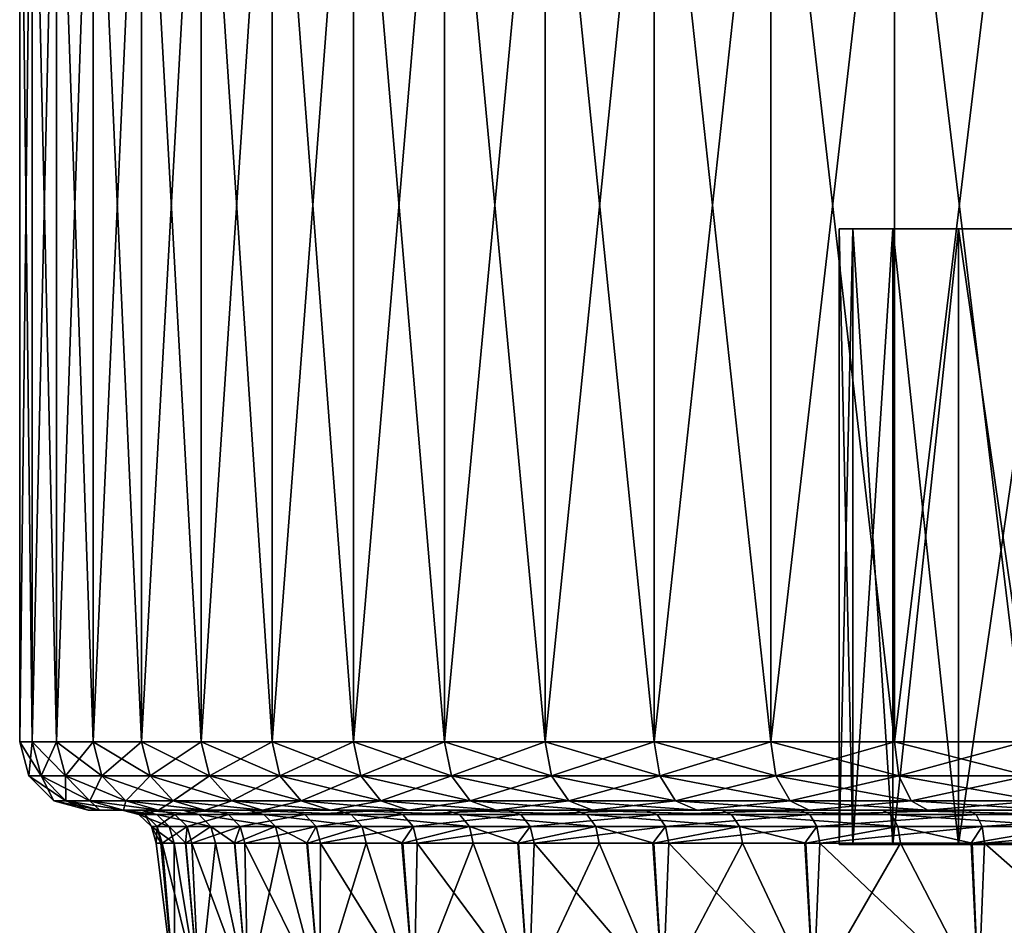
# Model space of a CAD drawing. Extents: x -75 to 75, y -52 to 9.
# Drawn here: x -25 to -11, y -17 to -4 of the extents above; entities that cross this region are included whole.
import ezdxf

# ---------------------------------------------------------------- set-up
doc = ezdxf.new("R2010")
doc.units = 0
doc.layers.add('L2', color=7, linetype='CONTINUOUS')
doc.layers.add('L4', color=7, linetype='CONTINUOUS')

msp = doc.modelspace()

# ---------------------------------------------------------------- linework, layer by layer
at = {"layer": 'L2', "color": 7}
for points in [[(-24.79751, 1.2, 26.82455), (-24.79751, -14.5, 26.82455), (-24.97747, -14.5, 28.93897)], [(-24.79751, 1.2, 26.82455), (-24.97747, -14.5, 28.93897), (-24.97747, 1.2, 31.06103)], [(-24.97747, -14.5, 28.93897), (-24.97747, -14.5, 31.06103), (-24.97747, 1.2, 31.06103)], [(-24.97747, 1.2, 31.06103), (-24.97747, -14.5, 31.06103), (-24.79751, -14.5, 33.17545)], [(-24.97747, 1.2, 31.06103), (-24.79751, -14.5, 33.17545), (-24.43888, 1.2, 35.26698)], [(-23.90417, 1.2, 22.67943), (-24.43888, -14.5, 24.73302), (-24.79751, 1.2, 26.82455)], [(-24.43888, -14.5, 24.73302), (-24.79751, -14.5, 26.82455), (-24.79751, 1.2, 26.82455)], [(-24.79751, -14.5, 33.17545), (-24.43888, -14.5, 35.26698), (-24.43888, 1.2, 35.26698)], [(-23.90417, 1.2, 22.67943), (-23.90417, -14.5, 22.67943), (-24.43888, -14.5, 24.73302)], [(-24.43888, 1.2, 35.26698), (-24.43888, -14.5, 35.26698), (-23.90417, -14.5, 37.32057)], [(-24.43888, 1.2, 35.26698), (-23.90417, -14.5, 37.32057), (-23.19723, 1.2, 39.32141)], [(-22.32315, 1.2, 18.74491), (-23.19723, -14.5, 20.67859), (-23.90417, 1.2, 22.67943)], [(-23.19723, -14.5, 20.67859), (-23.90417, -14.5, 22.67943), (-23.90417, 1.2, 22.67943)], [(-23.90417, -14.5, 37.32057), (-23.19723, -14.5, 39.32141), (-23.19723, 1.2, 39.32141)], [(-22.32315, 1.2, 18.74491), (-22.32315, -14.5, 18.74491), (-23.19723, -14.5, 20.67859)], [(-23.19723, 1.2, 39.32141), (-23.19723, -14.5, 39.32141), (-22.32315, -14.5, 41.25509)], [(-23.19723, 1.2, 39.32141), (-22.32315, -14.5, 41.25509), (-21.28823, 1.2, 43.10768)], [(-20.09993, 1.2, 15.13417), (-21.28823, -14.5, 16.89232), (-22.32315, 1.2, 18.74491)], [(-21.28823, -14.5, 16.89232), (-22.32315, -14.5, 18.74491), (-22.32315, 1.2, 18.74491)], [(-22.32315, -14.5, 41.25509), (-21.28823, -14.5, 43.10768), (-21.28823, 1.2, 43.10768)], [(-20.09993, 1.2, 15.13417), (-20.09993, -14.5, 15.13417), (-21.28823, -14.5, 16.89232)], [(-21.28823, 1.2, 43.10768), (-21.28823, -14.5, 43.10768), (-20.09993, -14.5, 44.86583)], [(-21.28823, 1.2, 43.10768), (-20.09993, -14.5, 44.86583), (-18.76681, 1.2, 46.51687)], [(-17.29847, 1.2, 11.9511), (-18.76681, -14.5, 13.48313), (-20.09993, 1.2, 15.13417)], [(-18.76681, -14.5, 13.48313), (-20.09993, -14.5, 15.13417), (-20.09993, 1.2, 15.13417)], [(-20.09993, -14.5, 44.86583), (-18.76681, -14.5, 46.51687), (-18.76681, 1.2, 46.51687)], [(-17.29847, 1.2, 11.9511), (-17.29847, -14.5, 11.9511), (-18.76681, -14.5, 13.48313)], [(-18.76681, 1.2, 46.51687), (-18.76681, -14.5, 46.51687), (-17.29847, -14.5, 48.0489)], [(-18.76681, 1.2, 46.51687), (-17.29847, -14.5, 48.0489), (-15.7055, 1.2, 49.45089)], [(-13.99937, 1.2, 9.28726), (-15.7055, -14.5, 10.54911), (-17.29847, 1.2, 11.9511)], [(-15.7055, -14.5, 10.54911), (-17.29847, -14.5, 11.9511), (-17.29847, 1.2, 11.9511)], [(-17.29847, -14.5, 48.0489), (-15.7055, -14.5, 49.45089), (-15.7055, 1.2, 49.45089)], [(-13.99937, 1.2, 9.28726), (-13.99937, -14.5, 9.28726), (-15.7055, -14.5, 10.54911)], [(-15.7055, 1.2, 49.45089), (-15.7055, -14.5, 49.45089), (-13.99937, -14.5, 50.71274)], [(-15.7055, 1.2, 49.45089), (-13.99937, -14.5, 50.71274), (-12.19237, 1.2, 51.82535)], [(-10.29753, 1.2, 7.219287), (-12.19237, -14.5, 8.174648), (-13.99937, 1.2, 9.28726)], [(-12.19237, -14.5, 8.174648), (-13.99937, -14.5, 9.28726), (-13.99937, 1.2, 9.28726)], [(-13.99937, -14.5, 50.71274), (-12.19237, -14.5, 51.82535), (-12.19237, 1.2, 51.82535)], [(-10.29753, 1.2, 7.219287), (-10.29753, -14.5, 7.219287), (-12.19237, -14.5, 8.174648)], [(-12.19237, 1.2, 51.82535), (-12.19237, -14.5, 51.82535), (-10.29753, -14.5, 52.78071)], [(-12.19237, 1.2, 51.82535), (-10.29753, -14.5, 52.78071), (-8.328495, 1.2, 53.57194)], [(-24.66462, -15, 33.15843), (-24.79751, -14.5, 33.17545), (-24.97747, -14.5, 31.06103)], [(-24.66462, -15, 33.15843), (-24.97747, -14.5, 31.06103), (-24.84362, -15, 31.05534)], [(-24.84362, -15, 31.05534), (-24.97747, -14.5, 31.06103), (-24.97747, -14.5, 28.93897)], [(-24.84362, -15, 31.05534), (-24.97747, -14.5, 28.93897), (-24.84362, -15, 28.94466)], [(-24.84362, -15, 28.94466), (-24.97747, -14.5, 28.93897), (-24.79751, -14.5, 26.82455)], [(-24.84362, -15, 28.94466), (-24.79751, -14.5, 26.82455), (-24.66462, -15, 26.84157)], [(-24.30791, -15, 35.23876), (-24.43888, -14.5, 35.26698), (-24.79751, -14.5, 33.17545)], [(-24.30791, -15, 35.23876), (-24.79751, -14.5, 33.17545), (-24.66462, -15, 33.15843)], [(-24.66462, -15, 26.84157), (-24.79751, -14.5, 26.82455), (-24.43888, -14.5, 24.73302)], [(-24.66462, -15, 26.84157), (-24.43888, -14.5, 24.73302), (-24.30791, -15, 24.76124)], [(-23.77607, -15, 37.28134), (-23.90417, -14.5, 37.32057), (-24.43888, -14.5, 35.26698)], [(-23.77607, -15, 37.28134), (-24.43888, -14.5, 35.26698), (-24.30791, -15, 35.23876)], [(-24.30791, -15, 24.76124), (-24.43888, -14.5, 24.73302), (-23.90417, -14.5, 22.67943)], [(-24.30791, -15, 24.76124), (-23.90417, -14.5, 22.67943), (-23.77607, -15, 22.71866)], [(-23.07291, -15, 39.27146), (-23.19723, -14.5, 39.32141), (-23.90417, -14.5, 37.32057)], [(-23.07291, -15, 39.27146), (-23.90417, -14.5, 37.32057), (-23.77607, -15, 37.28134)], [(-23.77607, -15, 22.71866), (-23.90417, -14.5, 22.67943), (-23.19723, -14.5, 20.67859)], [(-23.77607, -15, 22.71866), (-23.19723, -14.5, 20.67859), (-23.07291, -15, 20.72854)], [(-22.20352, -15, 41.19478), (-22.32315, -14.5, 41.25509), (-23.19723, -14.5, 39.32141)], [(-22.20352, -15, 41.19478), (-23.19723, -14.5, 39.32141), (-23.07291, -15, 39.27146)], [(-23.07291, -15, 20.72854), (-23.19723, -14.5, 20.67859), (-22.32315, -14.5, 18.74491)], [(-23.07291, -15, 20.72854), (-22.32315, -14.5, 18.74491), (-22.20352, -15, 18.80522)], [(-21.17415, -15, 43.03744), (-21.28823, -14.5, 43.10768), (-22.32315, -14.5, 41.25509)], [(-21.17415, -15, 43.03744), (-22.32315, -14.5, 41.25509), (-22.20352, -15, 41.19478)], [(-22.20352, -15, 18.80522), (-22.32315, -14.5, 18.74491), (-21.28823, -14.5, 16.89232)], [(-22.20352, -15, 18.80522), (-21.28823, -14.5, 16.89232), (-21.17415, -15, 16.96256)], [(-19.99221, -15, 44.78616), (-20.09993, -14.5, 44.86583), (-21.28823, -14.5, 43.10768)], [(-19.99221, -15, 44.78616), (-21.28823, -14.5, 43.10768), (-21.17415, -15, 43.03744)], [(-21.17415, -15, 16.96256), (-21.28823, -14.5, 16.89232), (-20.09993, -14.5, 15.13417)], [(-21.17415, -15, 16.96256), (-20.09993, -14.5, 15.13417), (-19.99221, -15, 15.21384)], [(-18.66624, -15, 46.42836), (-18.76681, -14.5, 46.51687), (-20.09993, -14.5, 44.86583)], [(-18.66624, -15, 46.42836), (-20.09993, -14.5, 44.86583), (-19.99221, -15, 44.78616)], [(-19.99221, -15, 15.21384), (-20.09993, -14.5, 15.13417), (-18.76681, -14.5, 13.48313)], [(-19.99221, -15, 15.21384), (-18.76681, -14.5, 13.48313), (-18.66624, -15, 13.57165)], [(-17.20577, -15, 47.95218), (-17.29847, -14.5, 48.0489), (-18.76681, -14.5, 46.51687)], [(-17.20577, -15, 47.95218), (-18.76681, -14.5, 46.51687), (-18.66624, -15, 46.42836)], [(-18.66624, -15, 13.57165), (-18.76681, -14.5, 13.48313), (-17.29847, -14.5, 11.9511)], [(-18.66624, -15, 13.57165), (-17.29847, -14.5, 11.9511), (-17.20577, -15, 12.04782)], [(-15.62133, -15, 49.34666), (-15.7055, -14.5, 49.45089), (-17.29847, -14.5, 48.0489)], [(-15.62133, -15, 49.34666), (-17.29847, -14.5, 48.0489), (-17.20577, -15, 47.95218)], [(-17.20577, -15, 12.04782), (-17.29847, -14.5, 11.9511), (-15.7055, -14.5, 10.54911)], [(-17.20577, -15, 12.04782), (-15.7055, -14.5, 10.54911), (-15.62133, -15, 10.65334)], [(-13.92435, -15, 50.60174), (-13.99937, -14.5, 50.71274), (-15.7055, -14.5, 49.45089)], [(-13.92435, -15, 50.60174), (-15.7055, -14.5, 49.45089), (-15.62133, -15, 49.34666)], [(-15.62133, -15, 10.65334), (-15.7055, -14.5, 10.54911), (-13.99937, -14.5, 9.28726)], [(-15.62133, -15, 10.65334), (-13.99937, -14.5, 9.28726), (-13.92435, -15, 9.398258)], [(-12.12704, -15, 51.70839), (-12.19237, -14.5, 51.82535), (-13.99937, -14.5, 50.71274)], [(-12.12704, -15, 51.70839), (-13.99937, -14.5, 50.71274), (-13.92435, -15, 50.60174)], [(-13.92435, -15, 9.398258), (-13.99937, -14.5, 9.28726), (-12.19237, -14.5, 8.174648)], [(-13.92435, -15, 9.398258), (-12.19237, -14.5, 8.174648), (-12.12704, -15, 8.291609)], [(-10.24235, -15, 52.65863), (-10.29753, -14.5, 52.78071), (-12.19237, -14.5, 51.82535)], [(-10.24235, -15, 52.65863), (-12.19237, -14.5, 51.82535), (-12.12704, -15, 51.70839)], [(-12.12704, -15, 8.291609), (-12.19237, -14.5, 8.174648), (-10.29753, -14.5, 7.219287)], [(-12.12704, -15, 8.291609), (-10.29753, -14.5, 7.219287), (-10.24235, -15, 7.341369)], [(-24.30156, -15.36603, 33.11194), (-24.66462, -15, 33.15843), (-24.84362, -15, 31.05534)], [(-24.30156, -15.36603, 33.11194), (-24.84362, -15, 31.05534), (-24.47793, -15.36603, 31.03981)], [(-24.47793, -15.36603, 31.03981), (-24.84362, -15, 31.05534), (-24.84362, -15, 28.94466)], [(-24.47793, -15.36603, 31.03981), (-24.84362, -15, 28.94466), (-24.47793, -15.36603, 28.96019)], [(-24.47793, -15.36603, 28.96019), (-24.84362, -15, 28.94466), (-24.66462, -15, 26.84157)], [(-23.9501, -15.36603, 35.16164), (-24.30791, -15, 35.23876), (-24.66462, -15, 33.15843)], [(-23.9501, -15.36603, 35.16164), (-24.66462, -15, 33.15843), (-24.30156, -15.36603, 33.11194)], [(-24.47793, -15.36603, 28.96019), (-24.66462, -15, 26.84157), (-24.30156, -15.36603, 26.88806)], [(-24.30156, -15.36603, 26.88806), (-24.66462, -15, 26.84157), (-24.30791, -15, 24.76124)], [(-23.42609, -15.36603, 37.17416), (-23.77607, -15, 37.28134), (-24.30791, -15, 35.23876)], [(-23.42609, -15.36603, 37.17416), (-24.30791, -15, 35.23876), (-23.9501, -15.36603, 35.16164)], [(-24.30156, -15.36603, 26.88806), (-24.30791, -15, 24.76124), (-23.9501, -15.36603, 24.83836)], [(-23.9501, -15.36603, 24.83836), (-24.30791, -15, 24.76124), (-23.77607, -15, 22.71866)], [(-23.9501, -15.36603, 24.83836), (-23.77607, -15, 22.71866), (-23.42609, -15.36603, 22.82584)], [(-22.73328, -15.36603, 39.13498), (-23.07291, -15, 39.27146), (-23.77607, -15, 37.28134)], [(-22.73328, -15.36603, 39.13498), (-23.77607, -15, 37.28134), (-23.42609, -15.36603, 37.17416)], [(-23.42609, -15.36603, 22.82584), (-23.77607, -15, 22.71866), (-23.07291, -15, 20.72854)], [(-23.42609, -15.36603, 22.82584), (-23.07291, -15, 20.72854), (-22.73328, -15.36603, 20.86502)], [(-21.87668, -15.36603, 41.02999), (-22.20352, -15, 41.19478), (-23.07291, -15, 39.27146)], [(-21.87668, -15.36603, 41.02999), (-23.07291, -15, 39.27146), (-22.73328, -15.36603, 39.13498)], [(-22.73328, -15.36603, 20.86502), (-23.07291, -15, 20.72854), (-22.20352, -15, 18.80522)], [(-22.73328, -15.36603, 20.86502), (-22.20352, -15, 18.80522), (-21.87668, -15.36603, 18.97001)], [(-20.86246, -15.36603, 42.84553), (-21.17415, -15, 43.03744), (-22.20352, -15, 41.19478)], [(-20.86246, -15.36603, 42.84553), (-22.20352, -15, 41.19478), (-21.87668, -15.36603, 41.02999)], [(-21.87668, -15.36603, 18.97001), (-22.20352, -15, 18.80522), (-21.17415, -15, 16.96256)], [(-21.87668, -15.36603, 18.97001), (-21.17415, -15, 16.96256), (-20.86246, -15.36603, 17.15447)], [(-19.69793, -15.36603, 44.56851), (-19.99221, -15, 44.78616), (-21.17415, -15, 43.03744)], [(-19.69793, -15.36603, 44.56851), (-21.17415, -15, 43.03744), (-20.86246, -15.36603, 42.84553)], [(-20.86246, -15.36603, 17.15447), (-21.17415, -15, 16.96256), (-19.99221, -15, 15.21384)], [(-20.86246, -15.36603, 17.15447), (-19.99221, -15, 15.21384), (-19.69793, -15.36603, 15.43149)], [(-18.39147, -15.36603, 46.18653), (-18.66624, -15, 46.42836), (-19.99221, -15, 44.78616)], [(-18.39147, -15.36603, 46.18653), (-19.99221, -15, 44.78616), (-19.69793, -15.36603, 44.56851)], [(-19.69793, -15.36603, 15.43149), (-19.99221, -15, 15.21384), (-18.66624, -15, 13.57165)], [(-19.69793, -15.36603, 15.43149), (-18.66624, -15, 13.57165), (-18.39147, -15.36603, 13.81347)], [(-16.9525, -15.36603, 47.68793), (-17.20577, -15, 47.95218), (-18.66624, -15, 46.42836)], [(-16.9525, -15.36603, 47.68793), (-18.66624, -15, 46.42836), (-18.39147, -15.36603, 46.18653)], [(-18.39147, -15.36603, 13.81347), (-18.66624, -15, 13.57165), (-17.20577, -15, 12.04782)], [(-18.39147, -15.36603, 13.81347), (-17.20577, -15, 12.04782), (-16.9525, -15.36603, 12.31208)], [(-15.39139, -15.36603, 49.06188), (-15.62133, -15, 49.34666), (-17.20577, -15, 47.95218)], [(-15.39139, -15.36603, 49.06188), (-17.20577, -15, 47.95218), (-16.9525, -15.36603, 47.68793)], [(-16.9525, -15.36603, 12.31208), (-17.20577, -15, 12.04782), (-15.62133, -15, 10.65334)], [(-16.9525, -15.36603, 12.31208), (-15.62133, -15, 10.65334), (-15.39139, -15.36603, 10.93812)], [(-13.71938, -15.36603, 50.29849), (-13.92435, -15, 50.60174), (-15.62133, -15, 49.34666)], [(-13.71938, -15.36603, 50.29849), (-15.62133, -15, 49.34666), (-15.39139, -15.36603, 49.06188)], [(-15.39139, -15.36603, 10.93812), (-15.62133, -15, 10.65334), (-13.92435, -15, 9.398258)], [(-15.39139, -15.36603, 10.93812), (-13.92435, -15, 9.398258), (-13.71938, -15.36603, 9.701514)], [(-11.94853, -15.36603, 51.38884), (-12.12704, -15, 51.70839), (-13.92435, -15, 50.60174)], [(-11.94853, -15.36603, 51.38884), (-13.92435, -15, 50.60174), (-13.71938, -15.36603, 50.29849)], [(-13.71938, -15.36603, 9.701514), (-13.92435, -15, 9.398258), (-12.12704, -15, 8.291609)], [(-13.71938, -15.36603, 9.701514), (-12.12704, -15, 8.291609), (-11.94853, -15.36603, 8.611155)], [(-10.09158, -15.36603, 52.3251), (-10.24235, -15, 52.65863), (-12.12704, -15, 51.70839)], [(-10.09158, -15.36603, 52.3251), (-12.12704, -15, 51.70839), (-11.94853, -15.36603, 51.38884)], [(-11.94853, -15.36603, 8.611155), (-12.12704, -15, 8.291609), (-10.24235, -15, 7.341369)], [(-11.94853, -15.36603, 8.611155), (-10.24235, -15, 7.341369), (-10.09158, -15.36603, 7.674901)], [(-23.80561, -15.5, 33.04843), (-24.30156, -15.36603, 33.11194), (-24.47793, -15.36603, 31.03981)], [(-23.80561, -15.5, 33.04843), (-24.47793, -15.36603, 31.03981), (-23.97837, -15.5, 31.01859)], [(-23.97837, -15.5, 31.01859), (-24.47793, -15.36603, 31.03981), (-24.47793, -15.36603, 28.96019)], [(-23.97837, -15.5, 31.01859), (-24.47793, -15.36603, 28.96019), (-23.97837, -15.5, 28.98141)], [(-23.97837, -15.5, 28.98141), (-24.47793, -15.36603, 28.96019), (-24.30156, -15.36603, 26.88806)], [(-23.46133, -15.5, 35.0563), (-23.9501, -15.36603, 35.16164), (-24.30156, -15.36603, 33.11194)], [(-23.46133, -15.5, 35.0563), (-24.30156, -15.36603, 33.11194), (-23.80561, -15.5, 33.04843)], [(-23.97837, -15.5, 28.98141), (-24.30156, -15.36603, 26.88806), (-23.80561, -15.5, 26.95157)], [(-23.80561, -15.5, 26.95157), (-24.30156, -15.36603, 26.88806), (-23.9501, -15.36603, 24.83836)], [(-22.948, -15.5, 37.02775), (-23.42609, -15.36603, 37.17416), (-23.9501, -15.36603, 35.16164)], [(-22.948, -15.5, 37.02775), (-23.9501, -15.36603, 35.16164), (-23.46133, -15.5, 35.0563)], [(-23.80561, -15.5, 26.95157), (-23.9501, -15.36603, 24.83836), (-23.46133, -15.5, 24.9437)], [(-23.46133, -15.5, 24.9437), (-23.9501, -15.36603, 24.83836), (-23.42609, -15.36603, 22.82584)], [(-23.46133, -15.5, 24.9437), (-23.42609, -15.36603, 22.82584), (-22.948, -15.5, 22.97225)], [(-22.26934, -15.5, 38.94855), (-22.73328, -15.36603, 39.13498), (-23.42609, -15.36603, 37.17416)], [(-22.26934, -15.5, 38.94855), (-23.42609, -15.36603, 37.17416), (-22.948, -15.5, 37.02775)], [(-22.948, -15.5, 22.97225), (-23.42609, -15.36603, 22.82584), (-22.73328, -15.36603, 20.86502)], [(-22.948, -15.5, 22.97225), (-22.73328, -15.36603, 20.86502), (-22.26934, -15.5, 21.05144)], [(-21.43022, -15.5, 40.80489), (-21.87668, -15.36603, 41.02999), (-22.73328, -15.36603, 39.13498)], [(-21.43022, -15.5, 40.80489), (-22.73328, -15.36603, 39.13498), (-22.26934, -15.5, 38.94855)], [(-22.26934, -15.5, 21.05144), (-22.73328, -15.36603, 20.86502), (-21.87668, -15.36603, 18.97001)], [(-22.26934, -15.5, 21.05144), (-21.87668, -15.36603, 18.97001), (-21.43022, -15.5, 19.19511)], [(-20.4367, -15.5, 42.58338), (-20.86246, -15.36603, 42.84553), (-21.87668, -15.36603, 41.02999)], [(-20.4367, -15.5, 42.58338), (-21.87668, -15.36603, 41.02999), (-21.43022, -15.5, 40.80489)], [(-21.43022, -15.5, 19.19511), (-21.87668, -15.36603, 18.97001), (-20.86246, -15.36603, 17.15447)], [(-21.43022, -15.5, 19.19511), (-20.86246, -15.36603, 17.15447), (-20.4367, -15.5, 17.41662)], [(-19.29593, -15.5, 44.2712), (-19.69793, -15.36603, 44.56851), (-20.86246, -15.36603, 42.84553)], [(-19.29593, -15.5, 44.2712), (-20.86246, -15.36603, 42.84553), (-20.4367, -15.5, 42.58338)], [(-20.4367, -15.5, 17.41662), (-20.86246, -15.36603, 17.15447), (-19.69793, -15.36603, 15.43149)], [(-20.4367, -15.5, 17.41662), (-19.69793, -15.36603, 15.43149), (-19.29593, -15.5, 15.7288)], [(-18.01614, -15.5, 45.85619), (-18.39147, -15.36603, 46.18653), (-19.69793, -15.36603, 44.56851)], [(-18.01614, -15.5, 45.85619), (-19.69793, -15.36603, 44.56851), (-19.29593, -15.5, 44.2712)], [(-19.29593, -15.5, 15.7288), (-19.69793, -15.36603, 15.43149), (-18.39147, -15.36603, 13.81347)], [(-19.29593, -15.5, 15.7288), (-18.39147, -15.36603, 13.81347), (-18.01614, -15.5, 14.14381)], [(-16.60653, -15.5, 47.32694), (-16.9525, -15.36603, 47.68793), (-18.39147, -15.36603, 46.18653)], [(-16.60653, -15.5, 47.32694), (-18.39147, -15.36603, 46.18653), (-18.01614, -15.5, 45.85619)], [(-18.01614, -15.5, 14.14381), (-18.39147, -15.36603, 13.81347), (-16.9525, -15.36603, 12.31208)], [(-18.01614, -15.5, 14.14381), (-16.9525, -15.36603, 12.31208), (-16.60653, -15.5, 12.67305)], [(-15.07728, -15.5, 48.67286), (-15.39139, -15.36603, 49.06188), (-16.9525, -15.36603, 47.68793)], [(-15.07728, -15.5, 48.67286), (-16.9525, -15.36603, 47.68793), (-16.60653, -15.5, 47.32694)], [(-16.60653, -15.5, 12.67305), (-16.9525, -15.36603, 12.31208), (-15.39139, -15.36603, 10.93812)], [(-16.60653, -15.5, 12.67305), (-15.39139, -15.36603, 10.93812), (-15.07728, -15.5, 11.32714)], [(-13.43939, -15.5, 49.88423), (-13.71938, -15.36603, 50.29849), (-15.39139, -15.36603, 49.06188)], [(-13.43939, -15.5, 49.88423), (-15.39139, -15.36603, 49.06188), (-15.07728, -15.5, 48.67286)], [(-15.07728, -15.5, 11.32714), (-15.39139, -15.36603, 10.93812), (-13.71938, -15.36603, 9.701514)], [(-15.07728, -15.5, 11.32714), (-13.71938, -15.36603, 9.701514), (-13.43939, -15.5, 10.11577)], [(-11.70468, -15.5, 50.95234), (-11.94853, -15.36603, 51.38884), (-13.71938, -15.36603, 50.29849)], [(-11.70468, -15.5, 50.95234), (-13.71938, -15.36603, 50.29849), (-13.43939, -15.5, 49.88423)], [(-13.43939, -15.5, 10.11577), (-13.71938, -15.36603, 9.701514), (-11.94853, -15.36603, 8.611155)], [(-13.43939, -15.5, 10.11577), (-11.94853, -15.36603, 8.611155), (-11.70468, -15.5, 9.047662)], [(-9.88563, -15.5, 51.86949), (-10.09158, -15.36603, 52.3251), (-11.94853, -15.36603, 51.38884)], [(-9.88563, -15.5, 51.86949), (-11.94853, -15.36603, 51.38884), (-11.70468, -15.5, 50.95234)], [(-11.70468, -15.5, 9.047662), (-11.94853, -15.36603, 8.611155), (-10.09158, -15.36603, 7.674901)], [(-11.70468, -15.5, 9.047662), (-10.09158, -15.36603, 7.674901), (-9.88563, -15.5, 8.130516)], [(-23.39167, -15.5, 32.16756), (-23.80561, -15.5, 33.04843), (-23.97837, -15.5, 31.01859)], [(-23.39167, -15.5, 32.16756), (-23.97837, -15.5, 31.01859), (-23.48074, -15.5, 29.27657)], [(-23.48074, -15.5, 29.27657), (-23.97837, -15.5, 31.01859), (-23.97837, -15.5, 28.98141)], [(-23.48074, -15.5, 29.27657), (-23.97837, -15.5, 28.98141), (-23.21387, -15.5, 26.39654)], [(-23.21387, -15.5, 26.39654), (-23.97837, -15.5, 28.98141), (-23.80561, -15.5, 26.95157)], [(-23.46133, -15.5, 35.0563), (-23.80561, -15.5, 33.04843), (-23.39167, -15.5, 32.16756)], [(-23.21387, -15.5, 26.39654), (-23.80561, -15.5, 26.95157), (-23.46133, -15.5, 24.9437)], [(-23.23556, -15.56431, 29.28412), (-23.39167, -15.5, 32.16756), (-23.48074, -15.5, 29.27657)], [(-23.23556, -15.56431, 29.28412), (-23.48074, -15.5, 29.27657), (-22.97147, -15.56431, 26.43417)], [(-22.97147, -15.56431, 26.43417), (-23.48074, -15.5, 29.27657), (-23.21387, -15.5, 26.39654)], [(-22.948, -15.5, 35.02569), (-22.948, -15.5, 37.02775), (-23.46133, -15.5, 35.0563)], [(-22.948, -15.5, 35.02569), (-23.46133, -15.5, 35.0563), (-23.39167, -15.5, 32.16756)], [(-23.21387, -15.5, 26.39654), (-23.46133, -15.5, 24.9437), (-22.59509, -15.5, 23.57114)], [(-22.59509, -15.5, 23.57114), (-23.46133, -15.5, 24.9437), (-22.948, -15.5, 22.97225)], [(-23.14742, -15.56431, 32.14492), (-22.948, -15.5, 35.02569), (-23.39167, -15.5, 32.16756)], [(-23.14742, -15.56431, 32.14492), (-23.39167, -15.5, 32.16756), (-23.23556, -15.56431, 29.28412)], [(-22.97147, -15.56431, 26.43417), (-23.21387, -15.5, 26.39654), (-22.35916, -15.56431, 23.63827)], [(-22.35916, -15.56431, 23.63827), (-23.21387, -15.5, 26.39654), (-22.59509, -15.5, 23.57114)], [(-22.70838, -15.56431, 34.97321), (-22.948, -15.5, 35.02569), (-23.14742, -15.56431, 32.14492)], [(-22.70838, -15.56431, 34.97321), (-22.15647, -15.5, 37.80764), (-22.948, -15.5, 35.02569)], [(-22.15647, -15.5, 37.80764), (-22.948, -15.5, 37.02775), (-22.948, -15.5, 35.02569)], [(-22.59509, -15.5, 23.57114), (-22.948, -15.5, 22.97225), (-21.6338, -15.5, 20.8432)], [(-21.6338, -15.5, 20.8432), (-22.948, -15.5, 22.97225), (-22.26934, -15.5, 21.05144)], [(-22.15647, -15.5, 37.80764), (-22.26934, -15.5, 38.94855), (-22.948, -15.5, 37.02775)], [(-21.92512, -15.56431, 37.72611), (-22.15647, -15.5, 37.80764), (-22.70838, -15.56431, 34.97321)], [(-22.35916, -15.56431, 23.63827), (-22.59509, -15.5, 23.57114), (-21.40791, -15.56431, 20.93881)], [(-21.40791, -15.56431, 20.93881), (-22.59509, -15.5, 23.57114), (-21.6338, -15.5, 20.8432)], [(-21.6338, -15.5, 20.8432), (-22.26934, -15.5, 21.05144), (-20.34457, -15.5, 18.25406)], [(-20.34457, -15.5, 18.25406), (-22.26934, -15.5, 21.05144), (-21.43022, -15.5, 19.19511)], [(-22.15647, -15.5, 37.80764), (-21.43022, -15.5, 40.80489), (-22.26934, -15.5, 38.94855)], [(-21.92512, -15.56431, 37.72611), (-21.02907, -15.5, 40.47123), (-22.15647, -15.5, 37.80764)], [(-21.02907, -15.5, 40.47123), (-21.43022, -15.5, 40.80489), (-22.15647, -15.5, 37.80764)], [(-20.80949, -15.56431, 40.36189), (-21.02907, -15.5, 40.47123), (-21.92512, -15.56431, 37.72611)], [(-21.40791, -15.56431, 20.93881), (-21.6338, -15.5, 20.8432), (-20.13213, -15.56431, 18.37671)], [(-20.13213, -15.56431, 18.37671), (-21.6338, -15.5, 20.8432), (-20.34457, -15.5, 18.25406)], [(-20.34457, -15.5, 18.25406), (-21.43022, -15.5, 19.19511), (-20.4367, -15.5, 17.41662)], [(-21.02907, -15.5, 40.47123), (-20.4367, -15.5, 42.58338), (-21.43022, -15.5, 40.80489)], [(-20.80949, -15.56431, 40.36189), (-19.58289, -15.5, 42.97609), (-21.02907, -15.5, 40.47123)], [(-19.58289, -15.5, 42.97609), (-20.4367, -15.5, 42.58338), (-21.02907, -15.5, 40.47123)], [(-19.37841, -15.56431, 42.8406), (-19.58289, -15.5, 42.97609), (-20.80949, -15.56431, 40.36189)], [(-20.34457, -15.5, 18.25406), (-20.4367, -15.5, 17.41662), (-18.74693, -15.5, 15.84298)], [(-18.74693, -15.5, 15.84298), (-20.4367, -15.5, 17.41662), (-19.29593, -15.5, 15.7288)], [(-19.58289, -15.5, 42.97609), (-19.29593, -15.5, 44.2712), (-20.4367, -15.5, 42.58338)], [(-20.13213, -15.56431, 18.37671), (-20.34457, -15.5, 18.25406), (-18.55117, -15.56431, 15.9908)], [(-18.55117, -15.56431, 15.9908), (-20.34457, -15.5, 18.25406), (-18.74693, -15.5, 15.84298)], [(-19.37841, -15.56431, 42.8406), (-17.83985, -15.5, 45.28425), (-19.58289, -15.5, 42.97609)], [(-17.83985, -15.5, 45.28425), (-18.01614, -15.5, 45.85619), (-19.58289, -15.5, 42.97609)], [(-18.01614, -15.5, 45.85619), (-19.29593, -15.5, 44.2712), (-19.58289, -15.5, 42.97609)], [(-17.65357, -15.56431, 45.12465), (-17.83985, -15.5, 45.28425), (-19.37841, -15.56431, 42.8406)], [(-18.74693, -15.5, 15.84298), (-19.29593, -15.5, 15.7288), (-16.8651, -15.5, 13.6465)], [(-19.29593, -15.5, 15.7288), (-18.01614, -15.5, 14.14381), (-16.8651, -15.5, 13.6465)], [(-18.55117, -15.56431, 15.9908), (-18.74693, -15.5, 15.84298), (-16.689, -15.56431, 13.81726)], [(-16.689, -15.56431, 13.81726), (-18.74693, -15.5, 15.84298), (-16.8651, -15.5, 13.6465)], [(-16.8651, -15.5, 13.6465), (-18.01614, -15.5, 14.14381), (-16.60653, -15.5, 12.67305)], [(-17.83985, -15.5, 45.28425), (-16.60653, -15.5, 47.32694), (-18.01614, -15.5, 45.85619)], [(-17.65357, -15.56431, 45.12465), (-15.82638, -15.5, 47.36071), (-17.83985, -15.5, 45.28425)], [(-15.82638, -15.5, 47.36071), (-16.60653, -15.5, 47.32694), (-17.83985, -15.5, 45.28425)], [(-15.66112, -15.56431, 47.17943), (-15.82638, -15.5, 47.36071), (-17.65357, -15.56431, 45.12465)], [(-16.689, -15.56431, 13.81726), (-16.8651, -15.5, 13.6465), (-14.57384, -15.56431, 11.88904)], [(-14.57384, -15.56431, 11.88904), (-16.8651, -15.5, 13.6465), (-14.72762, -15.5, 11.69793)], [(-16.8651, -15.5, 13.6465), (-16.60653, -15.5, 12.67305), (-14.72762, -15.5, 11.69793)], [(-14.72762, -15.5, 11.69793), (-16.60653, -15.5, 12.67305), (-15.07728, -15.5, 11.32714)], [(-15.82638, -15.5, 47.36071), (-15.07728, -15.5, 48.67286), (-16.60653, -15.5, 47.32694)], [(-15.66112, -15.56431, 47.17943), (-13.57299, -15.5, 49.174), (-15.82638, -15.5, 47.36071)], [(-13.57299, -15.5, 49.174), (-13.43939, -15.5, 49.88423), (-15.82638, -15.5, 47.36071)], [(-15.82638, -15.5, 47.36071), (-13.43939, -15.5, 49.88423), (-15.07728, -15.5, 48.67286)], [(-13.43127, -15.56431, 48.97379), (-13.57299, -15.5, 49.174), (-15.66112, -15.56431, 47.17943)], [(-14.72762, -15.5, 11.69793), (-15.07728, -15.5, 11.32714), (-12.36688, -15.5, 10.0268)], [(-12.36688, -15.5, 10.0268), (-15.07728, -15.5, 11.32714), (-13.43939, -15.5, 10.11577)], [(-14.57384, -15.56431, 11.88904), (-14.72762, -15.5, 11.69793), (-12.23775, -15.56431, 10.23536)], [(-12.23775, -15.56431, 10.23536), (-14.72762, -15.5, 11.69793), (-12.36688, -15.5, 10.0268)], [(-13.43127, -15.56431, 48.97379), (-11.11386, -15.5, 50.69663), (-13.57299, -15.5, 49.174)], [(-11.11386, -15.5, 50.69663), (-11.70468, -15.5, 50.95234), (-13.57299, -15.5, 49.174)], [(-13.57299, -15.5, 49.174), (-11.70468, -15.5, 50.95234), (-13.43939, -15.5, 49.88423)], [(-12.36688, -15.5, 10.0268), (-13.43939, -15.5, 10.11577), (-11.70468, -15.5, 9.047662)], [(-10.99781, -15.56431, 50.48052), (-11.11386, -15.5, 50.69663), (-13.43127, -15.56431, 48.97379)], [(-12.23775, -15.56431, 10.23536), (-12.36688, -15.5, 10.0268), (-9.716149, -15.56431, 8.881287)], [(-9.716149, -15.56431, 8.881287), (-12.36688, -15.5, 10.0268), (-9.818675, -15.5, 8.658442)], [(-12.36688, -15.5, 10.0268), (-11.70468, -15.5, 9.047662), (-9.818675, -15.5, 8.658442)], [(-9.818675, -15.5, 8.658442), (-11.70468, -15.5, 9.047662), (-9.88563, -15.5, 8.130516)], [(-11.11386, -15.5, 50.69663), (-9.88563, -15.5, 51.86949), (-11.70468, -15.5, 50.95234)], [(-10.99781, -15.56431, 50.48052), (-8.486247, -15.5, 51.90553), (-11.11386, -15.5, 50.69663)], [(-8.486247, -15.5, 51.90553), (-9.88563, -15.5, 51.86949), (-11.11386, -15.5, 50.69663)], [(-8.397634, -15.56431, 51.67679), (-8.486247, -15.5, 51.90553), (-10.99781, -15.56431, 50.48052)], [(-23.05344, -15.74069, 29.28973), (-23.14742, -15.56431, 32.14492), (-23.23556, -15.56431, 29.28412)], [(-23.05344, -15.74069, 29.28973), (-23.23556, -15.56431, 29.28412), (-22.79142, -15.74069, 26.46212)], [(-22.79142, -15.74069, 26.46212), (-23.23556, -15.56431, 29.28412), (-22.97147, -15.56431, 26.43417)], [(-22.96599, -15.74069, 32.12811), (-22.70838, -15.56431, 34.97321), (-23.14742, -15.56431, 32.14492)], [(-22.96599, -15.74069, 32.12811), (-23.14742, -15.56431, 32.14492), (-23.05344, -15.74069, 29.28973)], [(-22.79142, -15.74069, 26.46212), (-22.97147, -15.56431, 26.43417), (-22.18391, -15.74069, 23.68813)], [(-22.18391, -15.74069, 23.68813), (-22.97147, -15.56431, 26.43417), (-22.35916, -15.56431, 23.63827)], [(-22.5304, -15.74069, 34.93423), (-22.70838, -15.56431, 34.97321), (-22.96599, -15.74069, 32.12811)], [(-22.5304, -15.74069, 34.93423), (-21.92512, -15.56431, 37.72611), (-22.70838, -15.56431, 34.97321)], [(-21.75327, -15.74069, 37.66556), (-21.92512, -15.56431, 37.72611), (-22.5304, -15.74069, 34.93423)], [(-22.18391, -15.74069, 23.68813), (-22.35916, -15.56431, 23.63827), (-21.24012, -15.74069, 21.00983)], [(-21.24012, -15.74069, 21.00983), (-22.35916, -15.56431, 23.63827), (-21.40791, -15.56431, 20.93881)], [(-21.75327, -15.74069, 37.66556), (-20.80949, -15.56431, 40.36189), (-21.92512, -15.56431, 37.72611)], [(-20.64639, -15.74069, 40.28068), (-20.80949, -15.56431, 40.36189), (-21.75327, -15.74069, 37.66556)], [(-21.24012, -15.74069, 21.00983), (-21.40791, -15.56431, 20.93881), (-19.97434, -15.74069, 18.46781)], [(-19.97434, -15.74069, 18.46781), (-21.40791, -15.56431, 20.93881), (-20.13213, -15.56431, 18.37671)], [(-20.64639, -15.74069, 40.28068), (-19.37841, -15.56431, 42.8406), (-20.80949, -15.56431, 40.36189)], [(-19.22652, -15.74069, 42.73996), (-19.37841, -15.56431, 42.8406), (-20.64639, -15.74069, 40.28068)], [(-19.97434, -15.74069, 18.46781), (-20.13213, -15.56431, 18.37671), (-18.40577, -15.74069, 16.1006)], [(-18.40577, -15.74069, 16.1006), (-20.13213, -15.56431, 18.37671), (-18.55117, -15.56431, 15.9908)], [(-19.22652, -15.74069, 42.73996), (-17.65357, -15.56431, 45.12465), (-19.37841, -15.56431, 42.8406)], [(-17.5152, -15.74069, 45.00611), (-17.65357, -15.56431, 45.12465), (-19.22652, -15.74069, 42.73996)], [(-18.40577, -15.74069, 16.1006), (-18.55117, -15.56431, 15.9908), (-16.55819, -15.74069, 13.9441)], [(-16.55819, -15.74069, 13.9441), (-18.55117, -15.56431, 15.9908), (-16.689, -15.56431, 13.81726)], [(-17.5152, -15.74069, 45.00611), (-15.66112, -15.56431, 47.17943), (-17.65357, -15.56431, 45.12465)], [(-15.53837, -15.74069, 47.04478), (-15.66112, -15.56431, 47.17943), (-17.5152, -15.74069, 45.00611)], [(-16.55819, -15.74069, 13.9441), (-16.689, -15.56431, 13.81726), (-14.45961, -15.74069, 12.03099)], [(-14.45961, -15.74069, 12.03099), (-16.689, -15.56431, 13.81726), (-14.57384, -15.56431, 11.88904)], [(-15.53837, -15.74069, 47.04478), (-13.43127, -15.56431, 48.97379), (-15.66112, -15.56431, 47.17943)], [(-13.326, -15.74069, 48.82508), (-13.43127, -15.56431, 48.97379), (-15.53837, -15.74069, 47.04478)], [(-14.45961, -15.74069, 12.03099), (-14.57384, -15.56431, 11.88904), (-12.14183, -15.74069, 10.39027)], [(-12.14183, -15.74069, 10.39027), (-14.57384, -15.56431, 11.88904), (-12.23775, -15.56431, 10.23536)], [(-13.326, -15.74069, 48.82508), (-10.99781, -15.56431, 50.48052), (-13.43127, -15.56431, 48.97379)], [(-10.91161, -15.74069, 50.32), (-10.99781, -15.56431, 50.48052), (-13.326, -15.74069, 48.82508)], [(-12.14183, -15.74069, 10.39027), (-12.23775, -15.56431, 10.23536), (-9.639997, -15.74069, 9.046811)], [(-9.639997, -15.74069, 9.046811), (-12.23775, -15.56431, 10.23536), (-9.716149, -15.56431, 8.881287)], [(-10.91161, -15.74069, 50.32), (-8.397634, -15.56431, 51.67679), (-10.99781, -15.56431, 50.48052)], [(-8.331816, -15.74069, 51.5069), (-8.397634, -15.56431, 51.67679), (-10.91161, -15.74069, 50.32)], [(-22.79142, -15.74069, 26.46212), (-22.72004, -15.98377, 26.4732), (-23.05344, -15.74069, 29.28973)], [(-22.72004, -15.98377, 26.4732), (-22.91336, -15.98377, 28.55941), (-23.05344, -15.74069, 29.28973)], [(-23.05344, -15.74069, 29.28973), (-22.91336, -15.98377, 28.55941), (-22.98124, -15.98377, 29.29196)], [(-23.05344, -15.74069, 29.28973), (-22.98124, -15.98377, 29.29196), (-22.96599, -15.74069, 32.12811)], [(-22.98124, -15.98377, 29.29196), (-22.91498, -15.98377, 31.44271), (-22.96599, -15.74069, 32.12811)], [(-22.96599, -15.74069, 32.12811), (-22.91498, -15.98377, 31.44271), (-22.89406, -15.98377, 32.12145)], [(-22.96599, -15.74069, 32.12811), (-22.89406, -15.98377, 32.12145), (-22.5304, -15.74069, 34.93423)], [(-22.89406, -15.98377, 32.12145), (-22.55531, -15.98377, 34.30371), (-22.5304, -15.74069, 34.93423)], [(-22.18391, -15.74069, 23.68813), (-22.55054, -15.98377, 25.69922), (-22.79142, -15.74069, 26.46212)], [(-22.79142, -15.74069, 26.46212), (-22.55054, -15.98377, 25.69922), (-22.72004, -15.98377, 26.4732)], [(-22.5304, -15.74069, 34.93423), (-22.55531, -15.98377, 34.30371), (-22.45984, -15.98377, 34.91878)], [(-22.18391, -15.74069, 23.68813), (-22.11443, -15.98377, 23.7079), (-22.55054, -15.98377, 25.69922)], [(-22.5304, -15.74069, 34.93423), (-22.45984, -15.98377, 34.91878), (-21.75327, -15.74069, 37.66556)], [(-22.45984, -15.98377, 34.91878), (-21.83999, -15.98377, 37.09733), (-21.75327, -15.74069, 37.66556)], [(-21.83228, -15.98377, 22.90721), (-22.18391, -15.74069, 23.68813), (-21.24012, -15.74069, 21.00983)], [(-21.83228, -15.98377, 22.90721), (-22.11443, -15.98377, 23.7079), (-22.18391, -15.74069, 23.68813)], [(-21.75327, -15.74069, 37.66556), (-21.83999, -15.98377, 37.09733), (-21.68514, -15.98377, 37.64155)], [(-21.24012, -15.74069, 21.00983), (-21.17359, -15.98377, 21.03799), (-21.83228, -15.98377, 22.90721)], [(-21.75327, -15.74069, 37.66556), (-21.68514, -15.98377, 37.64155), (-20.64639, -15.74069, 40.28068)], [(-21.68514, -15.98377, 37.64155), (-20.78021, -15.98377, 39.77954), (-20.64639, -15.74069, 40.28068)], [(-19.97434, -15.74069, 18.46781), (-20.76994, -15.98377, 20.22734), (-21.24012, -15.74069, 21.00983)], [(-21.24012, -15.74069, 21.00983), (-20.76994, -15.98377, 20.22734), (-21.17359, -15.98377, 21.03799)], [(-20.64639, -15.74069, 40.28068), (-20.78021, -15.98377, 39.77954), (-20.58172, -15.98377, 40.24848)], [(-19.97434, -15.74069, 18.46781), (-19.91178, -15.98377, 18.50393), (-20.76994, -15.98377, 20.22734)], [(-20.64639, -15.74069, 40.28068), (-20.58172, -15.98377, 40.24848), (-19.22652, -15.74069, 42.73996)], [(-20.58172, -15.98377, 40.24848), (-19.39261, -15.98377, 42.30809), (-19.22652, -15.74069, 42.73996)], [(-19.38028, -15.98377, 17.70181), (-19.97434, -15.74069, 18.46781), (-18.40577, -15.74069, 16.1006)], [(-19.38028, -15.98377, 17.70181), (-19.91178, -15.98377, 18.50393), (-19.97434, -15.74069, 18.46781)], [(-19.22652, -15.74069, 42.73996), (-19.39261, -15.98377, 42.30809), (-19.16631, -15.98377, 42.70006)], [(-18.40577, -15.74069, 16.1006), (-18.34813, -15.98377, 16.14414), (-19.38028, -15.98377, 17.70181)], [(-19.22652, -15.74069, 42.73996), (-19.16631, -15.98377, 42.70006), (-17.5152, -15.74069, 45.00611)], [(-19.16631, -15.98377, 42.70006), (-17.69899, -15.98377, 44.64309), (-17.5152, -15.74069, 45.00611)], [(-16.55819, -15.74069, 13.9441), (-17.68523, -15.98377, 15.3704), (-18.40577, -15.74069, 16.1006)], [(-18.40577, -15.74069, 16.1006), (-17.68523, -15.98377, 15.3704), (-18.34813, -15.98377, 16.14414)], [(-17.5152, -15.74069, 45.00611), (-17.69899, -15.98377, 44.64309), (-17.46035, -15.98377, 44.95911)], [(-16.55819, -15.74069, 13.9441), (-16.50633, -15.98377, 13.99439), (-17.68523, -15.98377, 15.3704)], [(-17.5152, -15.74069, 45.00611), (-17.46035, -15.98377, 44.95911), (-15.53837, -15.74069, 47.04478)], [(-17.46035, -15.98377, 44.95911), (-15.72599, -15.98377, 46.74773), (-15.53837, -15.74069, 47.04478)], [(-15.71152, -15.98377, 13.26982), (-16.55819, -15.74069, 13.9441), (-14.45961, -15.74069, 12.03099)], [(-15.71152, -15.98377, 13.26982), (-16.50633, -15.98377, 13.99439), (-16.55819, -15.74069, 13.9441)], [(-15.53837, -15.74069, 47.04478), (-15.72599, -15.98377, 46.74773), (-15.48971, -15.98377, 46.9914)], [(-14.45961, -15.74069, 12.03099), (-14.41432, -15.98377, 12.08727), (-15.71152, -15.98377, 13.26982)], [(-15.53837, -15.74069, 47.04478), (-15.48971, -15.98377, 46.9914), (-13.326, -15.74069, 48.82508)], [(-15.48971, -15.98377, 46.9914), (-13.5046, -15.98377, 48.58881), (-13.326, -15.74069, 48.82508)], [(-12.14183, -15.74069, 10.39027), (-13.49026, -15.98377, 11.43313), (-14.45961, -15.74069, 12.03099)], [(-14.45961, -15.74069, 12.03099), (-13.49026, -15.98377, 11.43313), (-14.41432, -15.98377, 12.08727)], [(-13.326, -15.74069, 48.82508), (-13.5046, -15.98377, 48.58881), (-13.28426, -15.98377, 48.76612)], [(-12.14183, -15.74069, 10.39027), (-12.1038, -15.98377, 10.45168), (-13.49026, -15.98377, 11.43313)], [(-13.326, -15.74069, 48.82508), (-13.28426, -15.98377, 48.76612), (-10.91161, -15.74069, 50.32)], [(-13.28426, -15.98377, 48.76612), (-11.06979, -15.98377, 50.13726), (-10.91161, -15.74069, 50.32)], [(-11.05645, -15.98377, 9.889266), (-12.14183, -15.74069, 10.39027), (-9.639997, -15.74069, 9.046811)], [(-11.05645, -15.98377, 9.889266), (-12.1038, -15.98377, 10.45168), (-12.14183, -15.74069, 10.39027)], [(-10.91161, -15.74069, 50.32), (-11.06979, -15.98377, 50.13726), (-10.87744, -15.98377, 50.25636)], [(-9.639997, -15.74069, 9.046811), (-9.609804, -15.98377, 9.112435), (-11.05645, -15.98377, 9.889266)], [(-10.91161, -15.74069, 50.32), (-10.87744, -15.98377, 50.25636), (-8.331816, -15.74069, 51.5069)], [(-8.331816, -15.74069, 51.5069), (-10.87744, -15.98377, 50.25636), (-8.459862, -15.98377, 51.36862)], [(-22.98124, -15.98377, 29.29196), (-22.91336, -15.98377, 28.55941), (-22.71144, -18.1836, 28.57112)], [(-22.91498, -15.98377, 31.44271), (-22.98124, -15.98377, 29.29196), (-22.71144, -18.1836, 31.42888)], [(-22.71144, -18.1836, 31.42888), (-22.98124, -15.98377, 29.29196), (-22.71144, -18.1836, 28.57112)], [(-22.89406, -15.98377, 32.12145), (-22.91498, -15.98377, 31.44271), (-22.71144, -18.1836, 31.42888)], [(-22.91336, -15.98377, 28.55941), (-22.72004, -15.98377, 26.4732), (-22.71144, -18.1836, 28.57112)], [(-22.55531, -15.98377, 34.30371), (-22.89406, -15.98377, 32.12145), (-22.35326, -18.1836, 34.26411)], [(-22.35326, -18.1836, 34.26411), (-22.89406, -15.98377, 32.12145), (-22.71144, -18.1836, 31.42888)], [(-22.72004, -15.98377, 26.4732), (-22.55054, -15.98377, 25.69922), (-22.35326, -18.1836, 25.73589)], [(-22.71144, -18.1836, 28.57112), (-22.72004, -15.98377, 26.4732), (-22.35326, -18.1836, 25.73589)], [(-22.45984, -15.98377, 34.91878), (-22.55531, -15.98377, 34.30371), (-22.35326, -18.1836, 34.26411)], [(-22.55054, -15.98377, 25.69922), (-22.11443, -15.98377, 23.7079), (-22.35326, -18.1836, 25.73589)], [(-21.83999, -15.98377, 37.09733), (-22.45984, -15.98377, 34.91878), (-21.64257, -18.1836, 37.0321)], [(-21.64257, -18.1836, 37.0321), (-22.45984, -15.98377, 34.91878), (-22.35326, -18.1836, 34.26411)], [(-22.35326, -18.1836, 25.73589), (-22.11443, -15.98377, 23.7079), (-21.64257, -18.1836, 22.9679)], [(-22.11443, -15.98377, 23.7079), (-21.83228, -15.98377, 22.90721), (-21.64257, -18.1836, 22.9679)], [(-21.68514, -15.98377, 37.64155), (-21.83999, -15.98377, 37.09733), (-21.64257, -18.1836, 37.0321)], [(-21.83228, -15.98377, 22.90721), (-21.17359, -15.98377, 21.03799), (-21.64257, -18.1836, 22.9679)], [(-20.78021, -15.98377, 39.77954), (-21.68514, -15.98377, 37.64155), (-20.59055, -18.1836, 39.68918)], [(-20.59055, -18.1836, 39.68918), (-21.68514, -15.98377, 37.64155), (-21.64257, -18.1836, 37.0321)], [(-21.64257, -18.1836, 22.9679), (-21.17359, -15.98377, 21.03799), (-20.59055, -18.1836, 20.31082)], [(-21.17359, -15.98377, 21.03799), (-20.76994, -15.98377, 20.22734), (-20.59055, -18.1836, 20.31082)], [(-20.58172, -15.98377, 40.24848), (-20.78021, -15.98377, 39.77954), (-20.59055, -18.1836, 39.68918)], [(-20.76994, -15.98377, 20.22734), (-19.91178, -15.98377, 18.50393), (-20.59055, -18.1836, 20.31082)], [(-20.59055, -18.1836, 20.31082), (-19.91178, -15.98377, 18.50393), (-19.21381, -18.1836, 17.80654)], [(-19.21381, -18.1836, 42.19346), (-20.58172, -15.98377, 40.24848), (-20.59055, -18.1836, 39.68918)], [(-19.39261, -15.98377, 42.30809), (-20.58172, -15.98377, 40.24848), (-19.21381, -18.1836, 42.19346)], [(-19.91178, -15.98377, 18.50393), (-19.38028, -15.98377, 17.70181), (-19.21381, -18.1836, 17.80654)], [(-19.16631, -15.98377, 42.70006), (-19.39261, -15.98377, 42.30809), (-19.21381, -18.1836, 42.19346)], [(-19.38028, -15.98377, 17.70181), (-18.34813, -15.98377, 16.14414), (-19.21381, -18.1836, 17.80654)], [(-19.21381, -18.1836, 17.80654), (-18.34813, -15.98377, 16.14414), (-17.53406, -18.1836, 15.49456)], [(-17.53406, -18.1836, 44.50544), (-19.16631, -15.98377, 42.70006), (-19.21381, -18.1836, 42.19346)], [(-17.69899, -15.98377, 44.64309), (-19.16631, -15.98377, 42.70006), (-17.53406, -18.1836, 44.50544)], [(-18.34813, -15.98377, 16.14414), (-17.68523, -15.98377, 15.3704), (-17.53406, -18.1836, 15.49456)], [(-17.46035, -15.98377, 44.95911), (-17.69899, -15.98377, 44.64309), (-17.53406, -18.1836, 44.50544)], [(-17.68523, -15.98377, 15.3704), (-16.50633, -15.98377, 13.99439), (-17.53406, -18.1836, 15.49456)], [(-17.53406, -18.1836, 15.49456), (-16.50633, -15.98377, 13.99439), (-15.57779, -18.1836, 13.41134)], [(-15.57779, -18.1836, 46.58866), (-17.46035, -15.98377, 44.95911), (-17.53406, -18.1836, 44.50544)], [(-15.72599, -15.98377, 46.74773), (-17.46035, -15.98377, 44.95911), (-15.57779, -18.1836, 46.58866)], [(-16.50633, -15.98377, 13.99439), (-15.71152, -15.98377, 13.26982), (-15.57779, -18.1836, 13.41134)], [(-15.48971, -15.98377, 46.9914), (-15.72599, -15.98377, 46.74773), (-15.57779, -18.1836, 46.58866)], [(-15.71152, -15.98377, 13.26982), (-14.41432, -15.98377, 12.08727), (-15.57779, -18.1836, 13.41134)], [(-15.57779, -18.1836, 13.41134), (-14.41432, -15.98377, 12.08727), (-13.37584, -18.1836, 11.58973)], [(-13.37584, -18.1836, 48.41027), (-15.48971, -15.98377, 46.9914), (-15.57779, -18.1836, 46.58866)], [(-13.5046, -15.98377, 48.58881), (-15.48971, -15.98377, 46.9914), (-13.37584, -18.1836, 48.41027)], [(-14.41432, -15.98377, 12.08727), (-13.49026, -15.98377, 11.43313), (-13.37584, -18.1836, 11.58973)], [(-13.28426, -15.98377, 48.76612), (-13.5046, -15.98377, 48.58881), (-13.37584, -18.1836, 48.41027)], [(-13.49026, -15.98377, 11.43313), (-12.1038, -15.98377, 10.45168), (-13.37584, -18.1836, 11.58973)], [(-13.37584, -18.1836, 11.58973), (-12.1038, -15.98377, 10.45168), (-10.96295, -18.1836, 10.05847)], [(-10.96295, -18.1836, 49.94153), (-13.28426, -15.98377, 48.76612), (-13.37584, -18.1836, 48.41027)], [(-11.06979, -15.98377, 50.13726), (-13.28426, -15.98377, 48.76612), (-10.96295, -18.1836, 49.94153)], [(-12.1038, -15.98377, 10.45168), (-11.05645, -15.98377, 9.889266), (-10.96295, -18.1836, 10.05847)], [(-10.87744, -15.98377, 50.25636), (-11.06979, -15.98377, 50.13726), (-10.96295, -18.1836, 49.94153)], [(-11.05645, -15.98377, 9.889266), (-9.609804, -15.98377, 9.112435), (-10.96295, -18.1836, 10.05847)], [(-10.96295, -18.1836, 10.05847), (-9.609804, -15.98377, 9.112435), (-8.377167, -18.1836, 8.841691)], [(-8.377167, -18.1836, 51.15831), (-10.87744, -15.98377, 50.25636), (-10.96295, -18.1836, 49.94153)], [(-8.459862, -15.98377, 51.36862), (-10.87744, -15.98377, 50.25636), (-8.377167, -18.1836, 51.15831)]]:
    msp.add_3dface(points, dxfattribs=at)
at = {"layer": 'L4', "color": 7}
for points in [[(-6.452607, -7, -30.78349), (-13, -7, -30), (-6.452607, -7, -29.21651)], [(-6.452607, -7, -29.21651), (-13, -7, -30), (-12.8025, -7, -27.74257)], [(-6.452607, -7, -30.78349), (-12.8025, -7, -32.25743), (-13, -7, -30)], [(-12.8025, -7, -32.25743), (-12.8025, -16, -32.25743), (-13, -16, -30)], [(-12.8025, -7, -32.25743), (-13, -16, -30), (-13, -7, -30)], [(-13, -7, -30), (-13, -16, -30), (-12.8025, -16, -27.74257)], [(-13, -7, -30), (-12.8025, -16, -27.74257), (-12.8025, -7, -27.74257)], [(-6.452607, -7, -29.21651), (-12.8025, -7, -27.74257), (-6.077606, -7, -27.69507)], [(-6.077606, -7, -27.69507), (-12.8025, -7, -27.74257), (-12.216, -7, -25.55374)], [(-6.452607, -7, -30.78349), (-12.216, -7, -34.44626), (-12.8025, -7, -32.25743)], [(-12.216, -7, -34.44626), (-12.216, -16, -34.44626), (-12.8025, -16, -32.25743)], [(-12.216, -7, -34.44626), (-12.8025, -16, -32.25743), (-12.8025, -7, -32.25743)], [(-12.8025, -7, -27.74257), (-12.8025, -16, -27.74257), (-12.216, -16, -25.55374)], [(-12.8025, -7, -27.74257), (-12.216, -16, -25.55374), (-12.216, -7, -25.55374)], [(-6.077606, -7, -27.69507), (-12.216, -7, -25.55374), (-5.349395, -7, -26.30758)], [(-5.349395, -7, -26.30758), (-12.216, -7, -25.55374), (-11.25833, -7, -23.5)], [(-6.077606, -7, -32.30493), (-11.25833, -7, -36.5), (-12.216, -7, -34.44626)], [(-6.077606, -7, -32.30493), (-12.216, -7, -34.44626), (-6.452607, -7, -30.78349)], [(-11.25833, -7, -36.5), (-11.25833, -16, -36.5), (-12.216, -16, -34.44626)], [(-11.25833, -7, -36.5), (-12.216, -16, -34.44626), (-12.216, -7, -34.44626)], [(-12.216, -7, -25.55374), (-12.216, -16, -25.55374), (-11.25833, -16, -23.5)], [(-12.216, -7, -25.55374), (-11.25833, -16, -23.5), (-11.25833, -7, -23.5)], [(-5.349395, -7, -26.30758), (-11.25833, -7, -23.5), (-9.958577, -7, -21.64376)], [(-5.349395, -7, -33.69242), (-9.958577, -7, -38.35624), (-11.25833, -7, -36.5)], [(-5.349395, -7, -33.69242), (-11.25833, -7, -36.5), (-6.077606, -7, -32.30493)], [(-9.958577, -7, -38.35624), (-9.958577, -16, -38.35624), (-11.25833, -16, -36.5)], [(-9.958577, -7, -38.35624), (-11.25833, -16, -36.5), (-11.25833, -7, -36.5)], [(-11.25833, -7, -23.5), (-11.25833, -16, -23.5), (-9.958577, -16, -21.64376)], [(-11.25833, -7, -23.5), (-9.958577, -16, -21.64376), (-9.958577, -7, -21.64376)], [(0, -16, -30), (-12.8025, -16, -27.74257), (-13, -16, -30)], [(0, -16, -30), (-13, -16, -30), (-12.8025, -16, -32.25743)], [(-12.8025, -16, -32.25743), (-12.216, -16, -34.44626), (0, -16, -30)], [(-12.216, -16, -25.55374), (-12.8025, -16, -27.74257), (0, -16, -30)], [(0, -16, -30), (-12.216, -16, -34.44626), (-11.25833, -16, -36.5)], [(0, -16, -30), (-11.25833, -16, -23.5), (-12.216, -16, -25.55374)], [(0, -16, -30), (-11.25833, -16, -36.5), (-9.958577, -16, -38.35624)], [(0, -16, -30), (-9.958577, -16, -21.64376), (-11.25833, -16, -23.5)]]:
    msp.add_3dface(points, dxfattribs=at)

doc.saveas('drawing.dxf')
